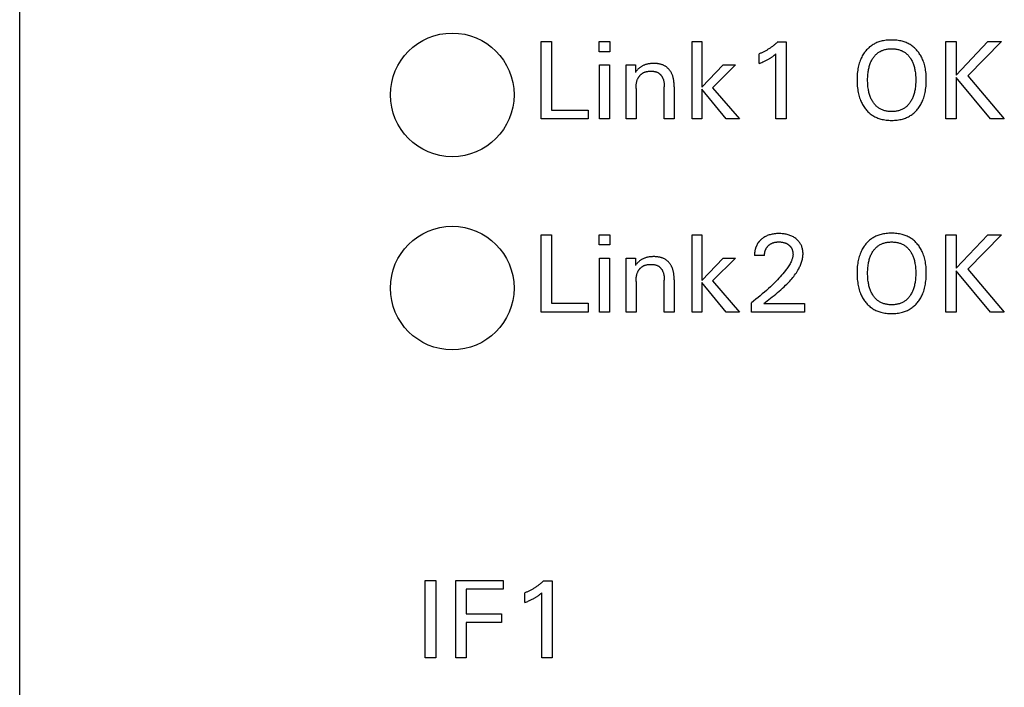
# Model space of a CAD drawing. Extents: x 0 to 841, y 0 to 594.
# Drawn here: x 120 to 146, y 368 to 386 of the extents above; entities that cross this region are included whole.
import ezdxf

# ---------------------------------------------------------------- set-up
doc = ezdxf.new("R2010")
doc.units = 0
doc.header["$LTSCALE"] = 46.255
doc.header["$MEASUREMENT"] = 0
doc.layers.add('20000_FRONT_O', color=7, linetype='CONTINUOUS')

msp = doc.modelspace()

# ---------------------------------------------------------------- linework, layer by layer
at = {"layer": '20000_FRONT_O', "color": 7, "linetype": 'Continuous'}
for p, q in [((120.38282, 279.7677), (120.38282, 566.7677)), ((133.88282, 383.1677), (133.88282, 385.1677)), ((133.88282, 385.1677), (134.15639, 385.1677)), ((134.15639, 385.1677), (134.15639, 383.39449)), ((135.38672, 384.90547), (135.38672, 385.1677)), ((135.38672, 385.1677), (135.66737, 385.1677)), ((135.66737, 385.1677), (135.66737, 384.90547)), ((137.79211, 383.1677), (137.79211, 385.1677)), ((137.79211, 385.1677), (138.04866, 385.1677)), ((138.04866, 385.1677), (138.04866, 383.98272)), ((140.00614, 385.15636), (140.23293, 385.15636)), ((140.23293, 385.15636), (140.23293, 383.1677)), ((144.35908, 383.1677), (144.35908, 385.1677)), ((144.35908, 385.1677), (144.63265, 385.1677)), ((144.63265, 385.1677), (144.63265, 384.29881)), ((144.63265, 384.29881), (145.45051, 385.1677)), ((145.80061, 385.1677), (144.93031, 384.27613)), ((145.45051, 385.1677), (145.80061, 385.1677)), ((135.66737, 384.90547), (135.38672, 384.90547)), ((139.52705, 384.59931), (139.52705, 384.84878)), ((139.96504, 383.1677), (139.96504, 384.84736)), ((135.39948, 383.1677), (135.39948, 384.56104)), ((135.39948, 384.56104), (135.65603, 384.56104)), ((135.65603, 384.56104), (135.65603, 383.1677)), ((136.08552, 383.1677), (136.08552, 384.56104)), ((136.08552, 384.56104), (136.32365, 384.56104)), ((136.32365, 384.56104), (136.32365, 384.36827)), ((138.04866, 383.98272), (138.59579, 384.56104)), ((138.92039, 384.56104), (138.32081, 383.9728)), ((138.59579, 384.56104), (138.92039, 384.56104)), ((144.63265, 384.23644), (144.63265, 383.1677)), ((145.51571, 383.1677), (144.63265, 384.23644)), ((144.93031, 384.27613), (145.87715, 383.1677)), ((136.34207, 383.95579), (136.34207, 383.1677)), ((137.07205, 383.1677), (137.07205, 383.99406)), ((137.32861, 383.99832), (137.32861, 383.1677)), ((138.32081, 383.9728), (139.01819, 383.1677)), ((138.04866, 383.93453), (138.04866, 383.1677)), ((138.67234, 383.1677), (138.04866, 383.93453)), ((134.15639, 383.39449), (135.1004, 383.39449)), ((135.1004, 383.39449), (135.1004, 383.1677)), ((135.1004, 383.1677), (133.88282, 383.1677)), ((135.65603, 383.1677), (135.39948, 383.1677)), ((136.34207, 383.1677), (136.08552, 383.1677)), ((137.32861, 383.1677), (137.07205, 383.1677)), ((138.04866, 383.1677), (137.79211, 383.1677)), ((139.01819, 383.1677), (138.67234, 383.1677)), ((140.23293, 383.1677), (139.96504, 383.1677)), ((144.63265, 383.1677), (144.35908, 383.1677)), ((145.87715, 383.1677), (145.51571, 383.1677)), ((133.88282, 378.1677), (133.88282, 380.1677)), ((133.88282, 380.1677), (134.15639, 380.1677)), ((134.15639, 380.1677), (134.15639, 378.39449)), ((135.38672, 379.90547), (135.38672, 380.1677)), ((135.38672, 380.1677), (135.66737, 380.1677)), ((135.66737, 380.1677), (135.66737, 379.90547)), ((137.79211, 378.1677), (137.79211, 380.1677)), ((137.79211, 380.1677), (138.04866, 380.1677)), ((138.04866, 380.1677), (138.04866, 378.98272)), ((144.35908, 378.1677), (144.35908, 380.1677)), ((144.35908, 380.1677), (144.63265, 380.1677)), ((144.63265, 380.1677), (144.63265, 379.29881)), ((144.63265, 379.29881), (145.45051, 380.1677)), ((145.80061, 380.1677), (144.93031, 379.27613)), ((145.45051, 380.1677), (145.80061, 380.1677)), ((135.66737, 379.90547), (135.38672, 379.90547)), ((139.66879, 379.62766), (139.4094, 379.62766)), ((135.39948, 378.1677), (135.39948, 379.56104)), ((135.39948, 379.56104), (135.65603, 379.56104)), ((135.65603, 379.56104), (135.65603, 378.1677)), ((136.08552, 378.1677), (136.08552, 379.56104)), ((136.08552, 379.56104), (136.32365, 379.56104)), ((136.32365, 379.56104), (136.32365, 379.36827)), ((138.04866, 378.98272), (138.59579, 379.56104)), ((138.92039, 379.56104), (138.32081, 378.9728)), ((138.59579, 379.56104), (138.92039, 379.56104)), ((144.63265, 379.23644), (144.63265, 378.1677)), ((145.51571, 378.1677), (144.63265, 379.23644)), ((144.93031, 379.27613), (145.87715, 378.1677)), ((136.34207, 378.95579), (136.34207, 378.1677)), ((137.07205, 378.1677), (137.07205, 378.99406)), ((137.32861, 378.99832), (137.32861, 378.1677)), ((138.04866, 378.93453), (138.04866, 378.1677)), ((138.67234, 378.1677), (138.04866, 378.93453)), ((138.32081, 378.9728), (139.01819, 378.1677)), ((134.15639, 378.39449), (135.1004, 378.39449)), ((135.1004, 378.39449), (135.1004, 378.1677)), ((139.32719, 378.1677), (139.32719, 378.40724)), ((139.6532, 378.38598), (140.70635, 378.38598)), ((140.70635, 378.38598), (140.70635, 378.1677)), ((135.1004, 378.1677), (133.88282, 378.1677)), ((135.65603, 378.1677), (135.39948, 378.1677)), ((136.34207, 378.1677), (136.08552, 378.1677)), ((137.32861, 378.1677), (137.07205, 378.1677)), ((138.04866, 378.1677), (137.79211, 378.1677)), ((139.01819, 378.1677), (138.67234, 378.1677)), ((140.70635, 378.1677), (139.32719, 378.1677)), ((144.63265, 378.1677), (144.35908, 378.1677)), ((145.87715, 378.1677), (145.51571, 378.1677)), ((130.88282, 369.2177), (130.88282, 371.2177)), ((130.88282, 371.2177), (131.15639, 371.2177)), ((131.15639, 371.2177), (131.15639, 369.2177)), ((131.67375, 369.2177), (131.67375, 371.2177)), ((131.67375, 371.2177), (132.9055, 371.2177)), ((132.9055, 371.2177), (132.9055, 370.99091)), ((133.94165, 371.20636), (134.16844, 371.20636)), ((134.16844, 371.20636), (134.16844, 369.2177)), ((131.94732, 370.99091), (131.94732, 370.36015)), ((132.9055, 370.99091), (131.94732, 370.99091)), ((133.46255, 370.64931), (133.46255, 370.89878)), ((133.90054, 369.2177), (133.90054, 370.89736)), ((131.94732, 370.36015), (132.85589, 370.36015)), ((132.85589, 370.36015), (132.85589, 370.13336)), ((131.94732, 370.13336), (131.94732, 369.2177)), ((132.85589, 370.13336), (131.94732, 370.13336)), ((131.15639, 369.2177), (130.88282, 369.2177)), ((131.94732, 369.2177), (131.67375, 369.2177)), ((134.16844, 369.2177), (133.90054, 369.2177))]:
    msp.add_line(p, q, dxfattribs=at)
for points in [[(140.00614, 385.15636), (139.99226, 385.14306), (139.9782, 385.12996), (139.96397, 385.11704), (139.94956, 385.10431), (139.93499, 385.09178), (139.92024, 385.07944), (139.90534, 385.0673), (139.89027, 385.05537), (139.87505, 385.04363), (139.85967, 385.0321), (139.84433, 385.02091), (139.82884, 385.00992), (139.8132, 384.99913), (139.79743, 384.98856), (139.78152, 384.97819), (139.76547, 384.96804), (139.74929, 384.9581), (139.73298, 384.94837), (139.71654, 384.93886), (139.69998, 384.92957), (139.68319, 384.92045), (139.66629, 384.91155), (139.64927, 384.90289), (139.63213, 384.89445), (139.61489, 384.88625), (139.59753, 384.87828), (139.58006, 384.87054), (139.56249, 384.86305), (139.54482, 384.85579), (139.52705, 384.84878)], [(143.64753, 383.43701), (143.66503, 383.46083), (143.68169, 383.48524), (143.6975, 383.51018), (143.71247, 383.53563), (143.72661, 383.56155), (143.73992, 383.5879), (143.75241, 383.61465), (143.76407, 383.64175), (143.7775, 383.67603), (143.7897, 383.71076), (143.80073, 383.74589), (143.81062, 383.78136), (143.81944, 383.81713), (143.82721, 383.85313), (143.834, 383.88933), (143.84055, 383.93049), (143.84594, 383.9718), (143.85022, 384.01324), (143.85344, 384.05478), (143.85567, 384.09639), (143.85694, 384.13806), (143.85731, 384.17975), (143.85683, 384.22059), (143.85548, 384.26141), (143.85319, 384.30218), (143.84989, 384.34287), (143.84554, 384.38345), (143.84005, 384.42389), (143.83337, 384.46418), (143.8264, 384.49976), (143.8184, 384.53513), (143.80933, 384.57025), (143.79916, 384.60505), (143.78783, 384.63949), (143.77531, 384.6735), (143.76155, 384.70703), (143.7495, 384.73378), (143.73661, 384.76013), (143.72289, 384.78608), (143.70834, 384.81156), (143.69296, 384.83657), (143.67676, 384.86105), (143.65972, 384.88497), (143.64186, 384.90831), (143.6245, 384.92947), (143.60643, 384.95004), (143.58768, 384.97), (143.56826, 384.98929), (143.54817, 385.00789), (143.52745, 385.02574), (143.50609, 385.04282), (143.48411, 385.05907), (143.46153, 385.07446), (143.43808, 385.08913), (143.41408, 385.10289), (143.38956, 385.11574), (143.36458, 385.12769), (143.33918, 385.13874), (143.3134, 385.14891), (143.28729, 385.15819), (143.2609, 385.16661), (143.23427, 385.17416), (143.20065, 385.18241), (143.16677, 385.18937), (143.13267, 385.1951), (143.09838, 385.19966), (143.06393, 385.20312), (143.02938, 385.20551), (142.99474, 385.20692), (142.96007, 385.20739), (142.92523, 385.20695), (142.89043, 385.20558), (142.85569, 385.2032), (142.82107, 385.19977), (142.7866, 385.19522), (142.75232, 385.1895), (142.71826, 385.18255), (142.68446, 385.17431), (142.65779, 385.16681), (142.63136, 385.15844), (142.6052, 385.14921), (142.57937, 385.1391), (142.55392, 385.12811), (142.52888, 385.11622), (142.5043, 385.10342), (142.48024, 385.08972), (142.45673, 385.07509), (142.43419, 385.05981), (142.41224, 385.04366), (142.39092, 385.02669), (142.37022, 385.00894), (142.35018, 384.99044), (142.33081, 384.97123), (142.31212, 384.95135), (142.29413, 384.93083), (142.27687, 384.90973), (142.27032, 384.90131)], [(142.46964, 383.61277), (142.45691, 383.63414), (142.44498, 383.65592), (142.43381, 383.67809), (142.42339, 383.70061), (142.4137, 383.72345), (142.40471, 383.74658), (142.39641, 383.76995), (142.38794, 383.79624), (142.38025, 383.82276), (142.37332, 383.8495), (142.36711, 383.87642), (142.36158, 383.9035), (142.35671, 383.9307), (142.35247, 383.958), (142.34775, 383.99429), (142.34401, 384.03069), (142.3412, 384.06718), (142.33926, 384.10372), (142.33816, 384.1403), (142.33782, 384.17691), (142.33821, 384.21292), (142.33936, 384.24891), (142.34133, 384.28485), (142.34418, 384.32073), (142.34798, 384.35652), (142.35278, 384.3922), (142.35711, 384.41906), (142.36209, 384.44581), (142.36773, 384.47242), (142.37408, 384.49887), (142.38116, 384.52513), (142.38902, 384.55116), (142.39767, 384.57694), (142.40618, 384.59994), (142.41538, 384.62267), (142.4253, 384.6451), (142.43595, 384.6672), (142.44735, 384.68893), (142.45952, 384.71025), (142.47248, 384.73113), (142.4841, 384.74846), (142.4963, 384.76542), (142.50908, 384.78194), (142.52243, 384.79799), (142.53636, 384.81353), (142.55087, 384.82852), (142.56596, 384.84291), (142.58161, 384.85666), (142.59784, 384.86972), (142.61424, 384.88179), (142.63115, 384.89316), (142.64852, 384.90384), (142.66632, 384.9138), (142.68451, 384.92306), (142.70305, 384.93159), (142.7219, 384.93941), (142.74102, 384.94651), (142.76037, 384.95288), (142.78197, 384.95906), (142.80378, 384.96439), (142.82577, 384.9689), (142.84791, 384.97261), (142.87019, 384.97558), (142.89257, 384.97782), (142.91503, 384.97938), (142.93754, 384.9803), (142.96007, 384.9806), (142.9827, 384.98031), (143.0053, 384.9794), (143.02784, 384.97784), (143.05031, 384.9756), (143.07267, 384.97264), (143.0949, 384.96892), (143.11698, 384.96441), (143.13888, 384.95907), (143.16056, 384.95288), (143.17997, 384.94651), (143.19914, 384.93942), (143.21804, 384.93161), (143.23664, 384.92307), (143.25488, 384.91382), (143.27273, 384.90385), (143.29016, 384.89318), (143.30712, 384.8818), (143.32357, 384.86972), (143.33982, 384.85667), (143.3555, 384.84292), (143.3706, 384.82854), (143.38513, 384.81355), (143.39908, 384.79801), (143.41245, 384.78196), (143.42524, 384.76543), (143.43746, 384.74847), (143.44909, 384.73113), (143.45325, 384.72461)], [(139.52705, 384.59931), (139.55179, 384.60914), (139.57647, 384.61917), (139.60106, 384.62944), (139.62554, 384.63997), (139.64989, 384.65081), (139.66779, 384.65902), (139.6856, 384.66743), (139.7033, 384.67604), (139.7209, 384.68488), (139.73838, 384.69394), (139.75573, 384.70325), (139.77084, 384.71163), (139.78583, 384.72021), (139.80071, 384.729), (139.81546, 384.738), (139.83008, 384.74721), (139.84455, 384.75664), (139.85711, 384.76509), (139.86955, 384.7737), (139.88188, 384.78247), (139.89539, 384.79238), (139.90878, 384.80246), (139.92204, 384.81271), (139.94366, 384.82989), (139.96504, 384.84736)], [(142.27032, 384.90131), (142.25139, 384.87567), (142.23346, 384.84933), (142.21654, 384.82234), (142.20061, 384.79476), (142.18567, 384.76663), (142.17172, 384.738), (142.15875, 384.70892), (142.14516, 384.67529), (142.13279, 384.64119), (142.12161, 384.60668), (142.11157, 384.57182), (142.10263, 384.53664), (142.09475, 384.50122), (142.08788, 384.4656), (142.08127, 384.4251), (142.07585, 384.38445), (142.07154, 384.34367), (142.06829, 384.30278), (142.06604, 384.26181), (142.06471, 384.22079), (142.06426, 384.17975), (142.06464, 384.13803), (142.0659, 384.09635), (142.06811, 384.05471), (142.07131, 384.01315), (142.07556, 383.97169), (142.08091, 383.93036), (142.08741, 383.88917), (142.09416, 383.85293), (142.10189, 383.81687), (142.11065, 383.78106), (142.12049, 383.74552), (142.13144, 383.71032), (142.14355, 383.6755), (142.15686, 383.64112), (142.16842, 383.61392), (142.18079, 383.58707), (142.19398, 383.56061), (142.208, 383.53458), (142.22287, 383.50902), (142.23858, 383.48398), (142.25516, 383.45949), (142.27262, 383.43559), (142.28972, 383.41384), (142.30759, 383.39268), (142.32619, 383.37216), (142.34551, 383.35231), (142.36553, 383.33319), (142.38624, 383.31482), (142.40762, 383.29726), (142.42965, 383.28055), (142.45232, 383.26471), (142.47589, 383.24962), (142.50004, 383.23547), (142.52474, 383.22226), (142.54992, 383.20997), (142.57554, 383.1986), (142.60155, 383.18815), (142.62791, 383.1786), (142.65457, 383.16995), (142.68147, 383.16219), (142.7156, 383.15367), (142.75001, 383.14648), (142.78466, 383.14057), (142.8195, 383.13588), (142.85451, 383.13233), (142.88963, 383.12988), (142.92483, 383.12846), (142.96007, 383.12801), (142.99524, 383.12849), (143.03037, 383.12993), (143.06541, 383.1324), (143.10034, 383.13596), (143.13511, 383.14067), (143.16967, 383.1466), (143.204, 383.1538), (143.23805, 383.16234), (143.26496, 383.17015), (143.29163, 383.17885), (143.31799, 383.18845), (143.34401, 383.19896), (143.36963, 383.21038), (143.39481, 383.22273), (143.4195, 383.236), (143.44364, 383.2502), (143.4672, 383.26534), (143.48993, 383.28128), (143.51201, 383.29809), (143.53344, 383.31575), (143.55421, 383.33421), (143.57429, 383.35343), (143.59368, 383.37336), (143.61236, 383.39396), (143.63031, 383.41519), (143.64753, 383.43701)], [(143.45325, 384.72461), (143.46541, 384.70454), (143.47685, 384.68408), (143.48759, 384.66326), (143.49765, 384.6421), (143.50704, 384.62064), (143.51579, 384.59891), (143.5239, 384.57694), (143.53255, 384.55116), (143.5404, 384.52513), (143.54749, 384.49887), (143.55384, 384.47242), (143.55948, 384.44581), (143.56445, 384.41906), (143.56878, 384.3922), (143.57359, 384.35652), (143.57738, 384.32073), (143.58023, 384.28485), (143.5822, 384.24891), (143.58335, 384.21292), (143.58375, 384.17691), (143.58341, 384.1402), (143.58231, 384.10351), (143.58038, 384.06686), (143.57757, 384.03027), (143.57383, 383.99377), (143.5691, 383.95737), (143.56486, 383.93007), (143.56, 383.90286), (143.55448, 383.87579), (143.54827, 383.84886), (143.54134, 383.82213), (143.53365, 383.7956), (143.52516, 383.76932), (143.51686, 383.74603), (143.50788, 383.72299), (143.49819, 383.70023), (143.48777, 383.6778), (143.4766, 383.65572), (143.46466, 383.63403), (143.45192, 383.61277), (143.44035, 383.59489), (143.42817, 383.5774), (143.41539, 383.56033), (143.40201, 383.54374), (143.38803, 383.52766), (143.37345, 383.51215), (143.35827, 383.49725), (143.34248, 383.483), (143.32609, 383.46945), (143.30961, 383.45701), (143.2926, 383.44527), (143.2751, 383.43424), (143.25716, 383.42394), (143.23881, 383.41436), (143.22009, 383.40552), (143.20105, 383.39742), (143.18171, 383.39006), (143.16214, 383.38346), (143.14032, 383.37706), (143.11827, 383.37155), (143.09603, 383.36689), (143.07363, 383.36304), (143.05108, 383.35998), (143.02843, 383.35766), (143.00569, 383.35605), (142.9829, 383.35511), (142.96007, 383.3548), (142.93727, 383.3551), (142.91449, 383.35604), (142.89177, 383.35765), (142.86914, 383.35997), (142.84661, 383.36304), (142.82422, 383.36688), (142.802, 383.37154), (142.77997, 383.37706), (142.75817, 383.38346), (142.73864, 383.39006), (142.71935, 383.39741), (142.70035, 383.40551), (142.68168, 383.41435), (142.66338, 383.42392), (142.64549, 383.43423), (142.62805, 383.44526), (142.6111, 383.457), (142.59469, 383.46945), (142.57838, 383.48301), (142.56268, 383.49726), (142.54759, 383.51217), (142.5331, 383.52769), (142.51921, 383.54377), (142.50593, 383.56036), (142.49324, 383.57742), (142.48114, 383.59491), (142.46964, 383.61277)], [(137.32861, 383.99832), (137.32851, 384.01723), (137.32818, 384.03621), (137.32761, 384.05523), (137.32675, 384.07427), (137.32559, 384.09332), (137.32409, 384.11236), (137.32222, 384.13136), (137.31996, 384.15031), (137.31728, 384.1692), (137.31414, 384.18799), (137.31053, 384.20668), (137.3064, 384.22525), (137.30174, 384.24367), (137.29652, 384.26193), (137.2907, 384.28001), (137.28426, 384.29789), (137.27716, 384.31556), (137.26939, 384.33299), (137.26312, 384.34585), (137.25647, 384.35855), (137.24943, 384.37107), (137.24203, 384.38341), (137.23426, 384.39553), (137.22613, 384.40743), (137.21766, 384.41908), (137.20884, 384.43048), (137.1997, 384.44159), (137.19023, 384.45241), (137.18044, 384.46293), (137.17035, 384.47311), (137.15996, 384.48295), (137.14927, 384.49243), (137.1383, 384.50152), (137.12705, 384.51023), (137.11554, 384.51852), (137.10377, 384.52638), (137.09174, 384.53379), (137.07783, 384.54163), (137.06362, 384.5489), (137.04914, 384.5556), (137.03441, 384.56176), (137.01944, 384.5674), (137.00425, 384.57253), (136.98886, 384.57716), (136.97329, 384.58133), (136.95756, 384.58503), (136.94169, 384.5883), (136.9257, 384.59114), (136.90961, 384.59358), (136.89343, 384.59563), (136.87718, 384.59731), (136.86089, 384.59863), (136.84457, 384.59962), (136.82825, 384.60028), (136.81194, 384.60065), (136.79565, 384.60072), (136.77581, 384.60045), (136.75606, 384.59974), (136.7364, 384.59857), (136.71684, 384.5969), (136.69739, 384.59472), (136.67805, 384.59198), (136.65885, 384.58866), (136.63978, 384.58473), (136.62086, 384.58015), (136.60209, 384.5749), (136.58689, 384.57009), (136.57182, 384.56482), (136.55689, 384.55909), (136.54213, 384.55291), (136.52754, 384.54628), (136.51315, 384.53921), (136.49897, 384.5317), (136.48503, 384.52376), (136.47133, 384.5154), (136.4579, 384.50661), (136.44476, 384.49741), (136.43286, 384.48853), (136.42124, 384.4793), (136.40991, 384.46972), (136.39888, 384.4598), (136.38818, 384.44954), (136.37782, 384.43893), (136.36781, 384.42799), (136.35817, 384.41671), (136.34892, 384.40509), (136.34007, 384.39315), (136.33164, 384.38087), (136.32365, 384.36827)], [(136.34207, 383.95579), (136.34215, 383.96977), (136.34238, 383.98378), (136.3428, 383.99783), (136.34342, 384.0119), (136.34427, 384.02597), (136.34536, 384.04003), (136.34672, 384.05407), (136.34837, 384.06807), (136.35033, 384.08202), (136.35263, 384.09591), (136.35528, 384.10971), (136.3583, 384.12343), (136.36172, 384.13704), (136.36557, 384.15054), (136.36985, 384.1639), (136.37459, 384.17711), (136.37981, 384.19017), (136.38554, 384.20306), (136.39015, 384.21254), (136.39504, 384.2219), (136.40022, 384.23114), (136.40566, 384.24024), (136.41138, 384.24918), (136.41735, 384.25796), (136.42358, 384.26656), (136.43006, 384.27498), (136.43678, 384.28318), (136.44374, 384.29118), (136.45093, 384.29894), (136.45834, 384.30647), (136.46597, 384.31375), (136.4738, 384.32076), (136.48185, 384.32749), (136.49009, 384.33394), (136.49852, 384.34008), (136.50714, 384.34591), (136.51595, 384.35141), (136.52608, 384.35722), (136.53643, 384.36261), (136.54698, 384.36759), (136.55771, 384.37217), (136.56862, 384.37637), (136.57969, 384.38019), (136.59092, 384.38364), (136.60228, 384.38675), (136.61378, 384.38951), (136.62539, 384.39195), (136.63711, 384.39406), (136.64892, 384.39587), (136.66081, 384.39738), (136.67278, 384.39861), (136.68481, 384.39956), (136.69688, 384.40025), (136.70899, 384.40069), (136.72113, 384.40089), (136.73328, 384.40087), (136.74508, 384.40063), (136.75686, 384.40017), (136.76862, 384.39947), (136.78033, 384.39852), (136.79198, 384.3973), (136.80355, 384.39579), (136.81504, 384.39398), (136.82641, 384.39185), (136.83767, 384.38939), (136.84879, 384.38657), (136.85976, 384.38339), (136.87056, 384.37982), (136.88117, 384.37586), (136.89159, 384.37147), (136.90179, 384.36666), (136.91176, 384.3614), (136.92149, 384.35567), (136.92966, 384.35035), (136.93762, 384.3447), (136.94539, 384.33871), (136.95295, 384.33242), (136.9603, 384.32583), (136.96743, 384.31896), (136.97434, 384.31182), (136.98102, 384.30443), (136.98747, 384.2968), (136.99369, 384.28896), (136.99967, 384.28091), (137.0054, 384.27266), (137.01089, 384.26425), (137.01612, 384.25567), (137.02109, 384.24695), (137.0258, 384.2381), (137.03024, 384.22913), (137.03441, 384.22006), (137.0397, 384.20746), (137.04448, 384.19471), (137.04879, 384.18183), (137.05265, 384.16882), (137.05608, 384.1557), (137.05909, 384.14248), (137.06173, 384.12918), (137.064, 384.1158), (137.06594, 384.10236), (137.06756, 384.08887), (137.06889, 384.07534), (137.06995, 384.06179), (137.07077, 384.04822), (137.07137, 384.03465), (137.07176, 384.0211), (137.07198, 384.00756), (137.07205, 383.99406)], [(139.78199, 378.49158), (139.86978, 378.56215), (139.91389, 378.59771), (139.95799, 378.63354), (140.00195, 378.66973), (140.04565, 378.70634), (140.08897, 378.74344), (140.13179, 378.78112), (140.17399, 378.81943), (140.21545, 378.85846), (140.24348, 378.88577), (140.27107, 378.91348), (140.29817, 378.94161), (140.32474, 378.97019), (140.35075, 378.99923), (140.37615, 379.02876), (140.4009, 379.05881), (140.42497, 379.0894), (140.44832, 379.12055), (140.4709, 379.15229), (140.49268, 379.18464), (140.51361, 379.21762), (140.53367, 379.25126), (140.5528, 379.28558), (140.5653, 379.3094), (140.5773, 379.33354), (140.58876, 379.35796), (140.59962, 379.38266), (140.60983, 379.40762), (140.61934, 379.43282), (140.6281, 379.45823), (140.63607, 379.48385), (140.64318, 379.50965), (140.6494, 379.53562), (140.65467, 379.56174), (140.65894, 379.58799), (140.66216, 379.61435), (140.66428, 379.64081), (140.66525, 379.66734), (140.66512, 379.69053), (140.66406, 379.71372), (140.66205, 379.73686), (140.65907, 379.7599), (140.65511, 379.7828), (140.65014, 379.80551), (140.64414, 379.82799), (140.63774, 379.84832), (140.63047, 379.86835), (140.62231, 379.88804), (140.61327, 379.90732), (140.60335, 379.92614), (140.59254, 379.94444), (140.58083, 379.96217), (140.56803, 379.97955), (140.55437, 379.99628), (140.5399, 380.01235), (140.52471, 380.02775), (140.50883, 380.04248), (140.49235, 380.05653), (140.47531, 380.0699), (140.45596, 380.08383), (140.43606, 380.09693), (140.41564, 380.10917), (140.39475, 380.12057), (140.37341, 380.1311), (140.35168, 380.14077), (140.32809, 380.15013), (140.30414, 380.15854), (140.27988, 380.16603), (140.25535, 380.17263), (140.2306, 380.17837), (140.20568, 380.18329), (140.17785, 380.18784), (140.1499, 380.19145), (140.12185, 380.19418), (140.09372, 380.19606), (140.06554, 380.19714), (140.03732, 380.19746), (140.0084, 380.19703), (139.97951, 380.19578), (139.95068, 380.19365), (139.92194, 380.19059), (139.89332, 380.18652), (139.86487, 380.1814), (139.83934, 380.17581), (139.81402, 380.16928), (139.78898, 380.16179), (139.76426, 380.15329), (139.73993, 380.14378), (139.71604, 380.13321), (139.69467, 380.12263), (139.67375, 380.11116), (139.65332, 380.09882), (139.63343, 380.08563), (139.61412, 380.07159)], [(143.64753, 378.43701), (143.66503, 378.46083), (143.68169, 378.48524), (143.6975, 378.51018), (143.71247, 378.53563), (143.72661, 378.56155), (143.73992, 378.5879), (143.75241, 378.61465), (143.76407, 378.64175), (143.7775, 378.67603), (143.7897, 378.71076), (143.80073, 378.74589), (143.81062, 378.78136), (143.81944, 378.81713), (143.82721, 378.85313), (143.834, 378.88933), (143.84055, 378.93049), (143.84594, 378.9718), (143.85022, 379.01324), (143.85344, 379.05478), (143.85567, 379.09639), (143.85694, 379.13806), (143.85731, 379.17975), (143.85683, 379.22059), (143.85548, 379.26141), (143.85319, 379.30218), (143.84989, 379.34287), (143.84554, 379.38345), (143.84005, 379.42389), (143.83337, 379.46418), (143.8264, 379.49976), (143.8184, 379.53513), (143.80933, 379.57025), (143.79916, 379.60505), (143.78783, 379.63949), (143.77531, 379.6735), (143.76155, 379.70703), (143.7495, 379.73378), (143.73661, 379.76013), (143.72289, 379.78608), (143.70834, 379.81156), (143.69296, 379.83657), (143.67676, 379.86105), (143.65972, 379.88497), (143.64186, 379.90831), (143.6245, 379.92947), (143.60643, 379.95004), (143.58768, 379.97), (143.56826, 379.98929), (143.54817, 380.00789), (143.52745, 380.02574), (143.50609, 380.04282), (143.48411, 380.05907), (143.46153, 380.07446), (143.43808, 380.08913), (143.41408, 380.10289), (143.38956, 380.11574), (143.36458, 380.12769), (143.33918, 380.13874), (143.3134, 380.14891), (143.28729, 380.15819), (143.2609, 380.16661), (143.23427, 380.17416), (143.20065, 380.18241), (143.16677, 380.18937), (143.13267, 380.1951), (143.09838, 380.19966), (143.06393, 380.20312), (143.02938, 380.20551), (142.99474, 380.20692), (142.96007, 380.20739), (142.92523, 380.20695), (142.89043, 380.20558), (142.85569, 380.2032), (142.82107, 380.19977), (142.7866, 380.19522), (142.75232, 380.1895), (142.71826, 380.18255), (142.68446, 380.17431), (142.65779, 380.16681), (142.63136, 380.15844), (142.6052, 380.14921), (142.57937, 380.1391), (142.55392, 380.12811), (142.52888, 380.11622), (142.5043, 380.10342), (142.48024, 380.08972), (142.45673, 380.07509), (142.43419, 380.05981), (142.41224, 380.04366), (142.39092, 380.02669), (142.37022, 380.00894), (142.35018, 379.99044), (142.33081, 379.97123), (142.31212, 379.95135), (142.29413, 379.93083), (142.27687, 379.90973), (142.27032, 379.90131)], [(139.61412, 380.07159), (139.60235, 380.0624), (139.59083, 380.05289), (139.58308, 380.04617), (139.57545, 380.03931), (139.56795, 380.03231), (139.56059, 380.02516), (139.55337, 380.01787), (139.5463, 380.01044), (139.53938, 380.00287), (139.53261, 379.99517), (139.526, 379.98733), (139.51957, 379.97936), (139.5133, 379.97126), (139.50721, 379.96303), (139.5013, 379.95468), (139.49557, 379.9462), (139.49004, 379.9376), (139.48467, 379.92883), (139.47949, 379.91993), (139.47451, 379.91093), (139.46973, 379.90182), (139.46513, 379.8926), (139.46073, 379.88329), (139.45653, 379.87388), (139.45251, 379.86439), (139.44867, 379.85481), (139.44503, 379.84516), (139.44157, 379.83542), (139.43829, 379.82562), (139.4352, 379.81576), (139.43229, 379.80584), (139.42956, 379.79586), (139.42677, 379.78483), (139.42419, 379.77375), (139.42182, 379.76262), (139.41966, 379.75145), (139.41772, 379.74024), (139.41598, 379.72901), (139.41444, 379.71775), (139.41312, 379.70648), (139.41199, 379.6952), (139.41107, 379.68391), (139.41034, 379.67263), (139.40981, 379.66136), (139.40948, 379.6501), (139.40935, 379.63886), (139.4094, 379.62766)], [(139.66879, 379.62766), (139.66886, 379.64038), (139.66929, 379.65316), (139.67009, 379.66596), (139.67128, 379.67877), (139.67286, 379.69155), (139.67484, 379.70429), (139.67724, 379.71697), (139.68005, 379.72955), (139.68263, 379.73961), (139.68549, 379.74957), (139.68864, 379.75945), (139.69208, 379.76921), (139.69581, 379.77886), (139.69985, 379.78837), (139.7042, 379.79775), (139.70886, 379.80697), (139.71383, 379.81602), (139.719, 379.82468), (139.72446, 379.83317), (139.73021, 379.84148), (139.73623, 379.8496), (139.74252, 379.85751), (139.74907, 379.86522), (139.75586, 379.87272), (139.76289, 379.88), (139.77014, 379.88705), (139.77863, 379.89477), (139.7874, 379.90218), (139.79641, 379.90928), (139.80567, 379.91605), (139.81516, 379.9225), (139.82486, 379.92861), (139.83477, 379.93438), (139.84487, 379.93981), (139.85549, 379.94504), (139.8663, 379.9499), (139.87726, 379.95439), (139.88837, 379.95852), (139.8996, 379.96228), (139.91095, 379.96569), (139.9224, 379.96875), (139.93393, 379.97146), (139.94668, 379.97405), (139.95951, 379.97624), (139.97239, 379.97805), (139.98532, 379.97949), (139.99829, 379.9806), (140.01129, 379.98137), (140.0243, 379.98184), (140.03732, 379.98201), (140.05181, 379.98188), (140.06629, 379.98139), (140.08074, 379.98053), (140.09516, 379.97928), (140.10954, 379.97762), (140.12386, 379.97555), (140.13812, 379.97304), (140.14929, 379.97074), (140.1604, 379.96816), (140.17144, 379.96528), (140.18239, 379.96209), (140.19324, 379.95859), (140.20398, 379.95476), (140.21459, 379.9506), (140.22506, 379.94611), (140.23478, 379.94155), (140.24436, 379.93669), (140.25377, 379.93152), (140.26302, 379.92605), (140.2721, 379.92028), (140.28098, 379.91422), (140.28966, 379.90787), (140.29813, 379.90122), (140.30574, 379.89485), (140.31314, 379.88824), (140.32033, 379.88139), (140.32728, 379.87431), (140.33398, 379.867), (140.34042, 379.85946), (140.34657, 379.85171), (140.35243, 379.84373), (140.35798, 379.83555), (140.36323, 379.82711), (140.36815, 379.81848), (140.37274, 379.80966), (140.37703, 379.80068), (140.381, 379.79155), (140.38467, 379.78228), (140.38803, 379.77289), (140.39111, 379.76339), (140.39389, 379.75381), (140.39663, 379.74314), (140.39902, 379.7324), (140.40106, 379.72158), (140.40274, 379.71072), (140.40408, 379.69981), (140.40506, 379.68887), (140.40568, 379.67792), (140.40595, 379.66696), (140.40586, 379.656)], [(142.27032, 379.90131), (142.25139, 379.87567), (142.23346, 379.84933), (142.21654, 379.82234), (142.20061, 379.79476), (142.18567, 379.76663), (142.17172, 379.738), (142.15875, 379.70892), (142.14516, 379.67529), (142.13279, 379.64119), (142.12161, 379.60668), (142.11157, 379.57182), (142.10263, 379.53664), (142.09475, 379.50122), (142.08788, 379.4656), (142.08127, 379.4251), (142.07585, 379.38445), (142.07154, 379.34367), (142.06829, 379.30278), (142.06604, 379.26181), (142.06471, 379.22079), (142.06426, 379.17975), (142.06464, 379.13803), (142.0659, 379.09635), (142.06811, 379.05471), (142.07131, 379.01315), (142.07556, 378.97169), (142.08091, 378.93036), (142.08741, 378.88917), (142.09416, 378.85293), (142.10189, 378.81687), (142.11065, 378.78106), (142.12049, 378.74552), (142.13144, 378.71032), (142.14355, 378.6755), (142.15686, 378.64112), (142.16842, 378.61392), (142.18079, 378.58707), (142.19398, 378.56061), (142.208, 378.53458), (142.22287, 378.50902), (142.23858, 378.48398), (142.25516, 378.45949), (142.27262, 378.43559), (142.28972, 378.41384), (142.30759, 378.39268), (142.32619, 378.37216), (142.34551, 378.35231), (142.36553, 378.33319), (142.38624, 378.31482), (142.40762, 378.29726), (142.42965, 378.28055), (142.45232, 378.26471), (142.47589, 378.24962), (142.50004, 378.23547), (142.52474, 378.22226), (142.54992, 378.20997), (142.57554, 378.1986), (142.60155, 378.18815), (142.62791, 378.1786), (142.65457, 378.16995), (142.68147, 378.16219), (142.7156, 378.15367), (142.75001, 378.14648), (142.78466, 378.14057), (142.8195, 378.13588), (142.85451, 378.13233), (142.88963, 378.12988), (142.92483, 378.12846), (142.96007, 378.12801), (142.99524, 378.12849), (143.03037, 378.12993), (143.06541, 378.1324), (143.10034, 378.13596), (143.13511, 378.14067), (143.16967, 378.1466), (143.204, 378.1538), (143.23805, 378.16234), (143.26496, 378.17015), (143.29163, 378.17885), (143.31799, 378.18845), (143.34401, 378.19896), (143.36963, 378.21038), (143.39481, 378.22273), (143.4195, 378.236), (143.44364, 378.2502), (143.4672, 378.26534), (143.48993, 378.28128), (143.51201, 378.29809), (143.53344, 378.31575), (143.55421, 378.33421), (143.57429, 378.35343), (143.59368, 378.37336), (143.61236, 378.39396), (143.63031, 378.41519), (143.64753, 378.43701)], [(142.46964, 378.61277), (142.45691, 378.63414), (142.44498, 378.65592), (142.43381, 378.67809), (142.42339, 378.70061), (142.4137, 378.72345), (142.40471, 378.74658), (142.39641, 378.76995), (142.38794, 378.79624), (142.38025, 378.82276), (142.37332, 378.8495), (142.36711, 378.87642), (142.36158, 378.9035), (142.35671, 378.9307), (142.35247, 378.958), (142.34775, 378.99429), (142.34401, 379.03069), (142.3412, 379.06718), (142.33926, 379.10372), (142.33816, 379.1403), (142.33782, 379.17691), (142.33821, 379.21292), (142.33936, 379.24891), (142.34133, 379.28485), (142.34418, 379.32073), (142.34798, 379.35652), (142.35278, 379.3922), (142.35711, 379.41906), (142.36209, 379.44581), (142.36773, 379.47242), (142.37408, 379.49887), (142.38116, 379.52513), (142.38902, 379.55116), (142.39767, 379.57694), (142.40618, 379.59994), (142.41538, 379.62267), (142.4253, 379.6451), (142.43595, 379.6672), (142.44735, 379.68893), (142.45952, 379.71025), (142.47248, 379.73113), (142.4841, 379.74846), (142.4963, 379.76542), (142.50908, 379.78194), (142.52243, 379.79799), (142.53636, 379.81353), (142.55087, 379.82852), (142.56596, 379.84291), (142.58161, 379.85666), (142.59784, 379.86972), (142.61424, 379.88179), (142.63115, 379.89316), (142.64852, 379.90384), (142.66632, 379.9138), (142.68451, 379.92306), (142.70305, 379.93159), (142.7219, 379.93941), (142.74102, 379.94651), (142.76037, 379.95288), (142.78197, 379.95906), (142.80378, 379.96439), (142.82577, 379.9689), (142.84791, 379.97261), (142.87019, 379.97558), (142.89257, 379.97782), (142.91503, 379.97938), (142.93754, 379.9803), (142.96007, 379.9806), (142.9827, 379.98031), (143.0053, 379.9794), (143.02784, 379.97784), (143.05031, 379.9756), (143.07267, 379.97264), (143.0949, 379.96892), (143.11698, 379.96441), (143.13888, 379.95907), (143.16056, 379.95288), (143.17997, 379.94651), (143.19914, 379.93942), (143.21804, 379.93161), (143.23664, 379.92307), (143.25488, 379.91382), (143.27273, 379.90385), (143.29016, 379.89318), (143.30712, 379.8818), (143.32357, 379.86972), (143.33982, 379.85667), (143.3555, 379.84292), (143.3706, 379.82854), (143.38513, 379.81355), (143.39908, 379.79801), (143.41245, 379.78196), (143.42524, 379.76543), (143.43746, 379.74847), (143.44909, 379.73113), (143.45325, 379.72461)], [(140.40586, 379.656), (140.40484, 379.63687), (140.40278, 379.61781), (140.39975, 379.59885), (140.39583, 379.58), (140.39108, 379.5613), (140.38557, 379.54274), (140.37937, 379.52437), (140.37255, 379.50618), (140.36519, 379.48822), (140.35735, 379.47048), (140.34417, 379.44304), (140.33005, 379.41618), (140.31508, 379.38986), (140.29934, 379.36403), (140.2829, 379.33866), (140.26585, 379.3137), (140.24827, 379.28911), (140.23024, 379.26484), (140.21183, 379.24085), (140.17928, 379.19994), (140.14592, 379.1597), (140.11181, 379.12009), (140.07703, 379.08108), (140.04163, 379.04261), (140.0057, 379.00464), (139.96929, 378.96713), (139.92061, 378.91828), (139.87125, 378.87012), (139.82127, 378.82263), (139.77069, 378.77578), (139.71802, 378.72817), (139.66479, 378.68119), (139.61099, 378.63486), (139.55666, 378.58915), (139.50008, 378.54268), (139.44297, 378.49687), (139.38533, 378.45173), (139.32719, 378.40724)], [(143.45325, 379.72461), (143.46541, 379.70454), (143.47685, 379.68408), (143.48759, 379.66326), (143.49765, 379.6421), (143.50704, 379.62064), (143.51579, 379.59891), (143.5239, 379.57694), (143.53255, 379.55116), (143.5404, 379.52513), (143.54749, 379.49887), (143.55384, 379.47242), (143.55948, 379.44581), (143.56445, 379.41906), (143.56878, 379.3922), (143.57359, 379.35652), (143.57738, 379.32073), (143.58023, 379.28485), (143.5822, 379.24891), (143.58335, 379.21292), (143.58375, 379.17691), (143.58341, 379.1402), (143.58231, 379.10351), (143.58038, 379.06686), (143.57757, 379.03027), (143.57383, 378.99377), (143.5691, 378.95737), (143.56486, 378.93007), (143.56, 378.90286), (143.55448, 378.87579), (143.54827, 378.84886), (143.54134, 378.82213), (143.53365, 378.7956), (143.52516, 378.76932), (143.51686, 378.74603), (143.50788, 378.72299), (143.49819, 378.70023), (143.48777, 378.6778), (143.4766, 378.65572), (143.46466, 378.63403), (143.45192, 378.61277), (143.44035, 378.59489), (143.42817, 378.5774), (143.41539, 378.56033), (143.40201, 378.54374), (143.38803, 378.52766), (143.37345, 378.51215), (143.35827, 378.49725), (143.34248, 378.483), (143.32609, 378.46945), (143.30961, 378.45701), (143.2926, 378.44527), (143.2751, 378.43424), (143.25716, 378.42394), (143.23881, 378.41436), (143.22009, 378.40552), (143.20105, 378.39742), (143.18171, 378.39006), (143.16214, 378.38346), (143.14032, 378.37706), (143.11827, 378.37155), (143.09603, 378.36689), (143.07363, 378.36304), (143.05108, 378.35998), (143.02843, 378.35766), (143.00569, 378.35605), (142.9829, 378.35511), (142.96007, 378.3548), (142.93727, 378.3551), (142.91449, 378.35604), (142.89177, 378.35765), (142.86914, 378.35997), (142.84661, 378.36304), (142.82422, 378.36688), (142.802, 378.37154), (142.77997, 378.37706), (142.75817, 378.38346), (142.73864, 378.39006), (142.71935, 378.39741), (142.70035, 378.40551), (142.68168, 378.41435), (142.66338, 378.42392), (142.64549, 378.43423), (142.62805, 378.44526), (142.6111, 378.457), (142.59469, 378.46945), (142.57838, 378.48301), (142.56268, 378.49726), (142.54759, 378.51217), (142.5331, 378.52769), (142.51921, 378.54377), (142.50593, 378.56036), (142.49324, 378.57742), (142.48114, 378.59491), (142.46964, 378.61277)], [(137.32861, 378.99832), (137.32851, 379.01723), (137.32818, 379.03621), (137.32761, 379.05523), (137.32675, 379.07427), (137.32559, 379.09332), (137.32409, 379.11236), (137.32222, 379.13136), (137.31996, 379.15031), (137.31728, 379.1692), (137.31414, 379.18799), (137.31053, 379.20668), (137.3064, 379.22525), (137.30174, 379.24367), (137.29652, 379.26193), (137.2907, 379.28001), (137.28426, 379.29789), (137.27716, 379.31556), (137.26939, 379.33299), (137.26312, 379.34585), (137.25647, 379.35855), (137.24943, 379.37107), (137.24203, 379.38341), (137.23426, 379.39553), (137.22613, 379.40743), (137.21766, 379.41908), (137.20884, 379.43048), (137.1997, 379.44159), (137.19023, 379.45241), (137.18044, 379.46293), (137.17035, 379.47311), (137.15996, 379.48295), (137.14927, 379.49243), (137.1383, 379.50152), (137.12705, 379.51023), (137.11554, 379.51852), (137.10377, 379.52638), (137.09174, 379.53379), (137.07783, 379.54163), (137.06362, 379.5489), (137.04914, 379.5556), (137.03441, 379.56176), (137.01944, 379.5674), (137.00425, 379.57253), (136.98886, 379.57716), (136.97329, 379.58133), (136.95756, 379.58503), (136.94169, 379.5883), (136.9257, 379.59114), (136.90961, 379.59358), (136.89343, 379.59563), (136.87718, 379.59731), (136.86089, 379.59863), (136.84457, 379.59962), (136.82825, 379.60028), (136.81194, 379.60065), (136.79565, 379.60072), (136.77581, 379.60045), (136.75606, 379.59974), (136.7364, 379.59857), (136.71684, 379.5969), (136.69739, 379.59472), (136.67805, 379.59198), (136.65885, 379.58866), (136.63978, 379.58473), (136.62086, 379.58015), (136.60209, 379.5749), (136.58689, 379.57009), (136.57182, 379.56482), (136.55689, 379.55909), (136.54213, 379.55291), (136.52754, 379.54628), (136.51315, 379.53921), (136.49897, 379.5317), (136.48503, 379.52376), (136.47133, 379.5154), (136.4579, 379.50661), (136.44476, 379.49741), (136.43286, 379.48853), (136.42124, 379.4793), (136.40991, 379.46972), (136.39888, 379.4598), (136.38818, 379.44954), (136.37782, 379.43893), (136.36781, 379.42799), (136.35817, 379.41671), (136.34892, 379.40509), (136.34007, 379.39315), (136.33164, 379.38087), (136.32365, 379.36827)], [(136.34207, 378.95579), (136.34215, 378.96977), (136.34238, 378.98378), (136.3428, 378.99783), (136.34342, 379.0119), (136.34427, 379.02597), (136.34536, 379.04003), (136.34672, 379.05407), (136.34837, 379.06807), (136.35033, 379.08202), (136.35263, 379.09591), (136.35528, 379.10971), (136.3583, 379.12343), (136.36172, 379.13704), (136.36557, 379.15054), (136.36985, 379.1639), (136.37459, 379.17711), (136.37981, 379.19017), (136.38554, 379.20306), (136.39015, 379.21254), (136.39504, 379.2219), (136.40022, 379.23114), (136.40566, 379.24024), (136.41138, 379.24918), (136.41735, 379.25796), (136.42358, 379.26656), (136.43006, 379.27498), (136.43678, 379.28318), (136.44374, 379.29118), (136.45093, 379.29894), (136.45834, 379.30647), (136.46597, 379.31375), (136.4738, 379.32076), (136.48185, 379.32749), (136.49009, 379.33394), (136.49852, 379.34008), (136.50714, 379.34591), (136.51595, 379.35141), (136.52608, 379.35722), (136.53643, 379.36261), (136.54698, 379.36759), (136.55771, 379.37217), (136.56862, 379.37637), (136.57969, 379.38019), (136.59092, 379.38364), (136.60228, 379.38675), (136.61378, 379.38951), (136.62539, 379.39195), (136.63711, 379.39406), (136.64892, 379.39587), (136.66081, 379.39738), (136.67278, 379.39861), (136.68481, 379.39956), (136.69688, 379.40025), (136.70899, 379.40069), (136.72113, 379.40089), (136.73328, 379.40087), (136.74508, 379.40063), (136.75686, 379.40017), (136.76862, 379.39947), (136.78033, 379.39852), (136.79198, 379.3973), (136.80355, 379.39579), (136.81504, 379.39398), (136.82641, 379.39185), (136.83767, 379.38939), (136.84879, 379.38657), (136.85976, 379.38339), (136.87056, 379.37982), (136.88117, 379.37586), (136.89159, 379.37147), (136.90179, 379.36666), (136.91176, 379.3614), (136.92149, 379.35567), (136.92966, 379.35035), (136.93762, 379.3447), (136.94539, 379.33871), (136.95295, 379.33242), (136.9603, 379.32583), (136.96743, 379.31896), (136.97434, 379.31182), (136.98102, 379.30443), (136.98747, 379.2968), (136.99369, 379.28896), (136.99967, 379.28091), (137.0054, 379.27266), (137.01089, 379.26425), (137.01612, 379.25567), (137.02109, 379.24695), (137.0258, 379.2381), (137.03024, 379.22913), (137.03441, 379.22006), (137.0397, 379.20746), (137.04448, 379.19471), (137.04879, 379.18183), (137.05265, 379.16882), (137.05608, 379.1557), (137.05909, 379.14248), (137.06173, 379.12918), (137.064, 379.1158), (137.06594, 379.10236), (137.06756, 379.08887), (137.06889, 379.07534), (137.06995, 379.06179), (137.07077, 379.04822), (137.07137, 379.03465), (137.07176, 379.0211), (137.07198, 379.00756), (137.07205, 378.99406)], [(139.6532, 378.38598), (139.69558, 378.42124), (139.73855, 378.45642), (139.78199, 378.49158)], [(133.94165, 371.20636), (133.92777, 371.19306), (133.91371, 371.17996), (133.89947, 371.16704), (133.88507, 371.15431), (133.87049, 371.14178), (133.85575, 371.12944), (133.84085, 371.1173), (133.82578, 371.10537), (133.81056, 371.09363), (133.79518, 371.0821), (133.77984, 371.07091), (133.76435, 371.05992), (133.74871, 371.04913), (133.73294, 371.03856), (133.71702, 371.02819), (133.70098, 371.01804), (133.68479, 371.0081), (133.66848, 370.99837), (133.65205, 370.98886), (133.63548, 370.97957), (133.6187, 370.97045), (133.6018, 370.96155), (133.58478, 370.95289), (133.56764, 370.94445), (133.55039, 370.93625), (133.53303, 370.92828), (133.51557, 370.92054), (133.498, 370.91305), (133.48033, 370.90579), (133.46255, 370.89878)], [(133.46255, 370.64931), (133.4873, 370.65914), (133.51197, 370.66917), (133.53656, 370.67944), (133.56105, 370.68997), (133.5854, 370.70081), (133.6033, 370.70902), (133.62111, 370.71743), (133.63881, 370.72604), (133.65641, 370.73488), (133.67389, 370.74394), (133.69123, 370.75325), (133.70634, 370.76163), (133.72134, 370.77021), (133.73622, 370.779), (133.75097, 370.788), (133.76559, 370.79721), (133.78006, 370.80664), (133.79262, 370.81509), (133.80506, 370.8237), (133.81739, 370.83247), (133.8309, 370.84238), (133.84428, 370.85246), (133.85755, 370.86271), (133.87917, 370.87989), (133.90054, 370.89736)]]:
    msp.add_lwpolyline(points, dxfattribs=at)
for centre in [(131.58282, 383.7877), (131.58282, 378.7877)]:
    msp.add_circle(centre, 1.6, dxfattribs=at)

doc.saveas('drawing.dxf')
